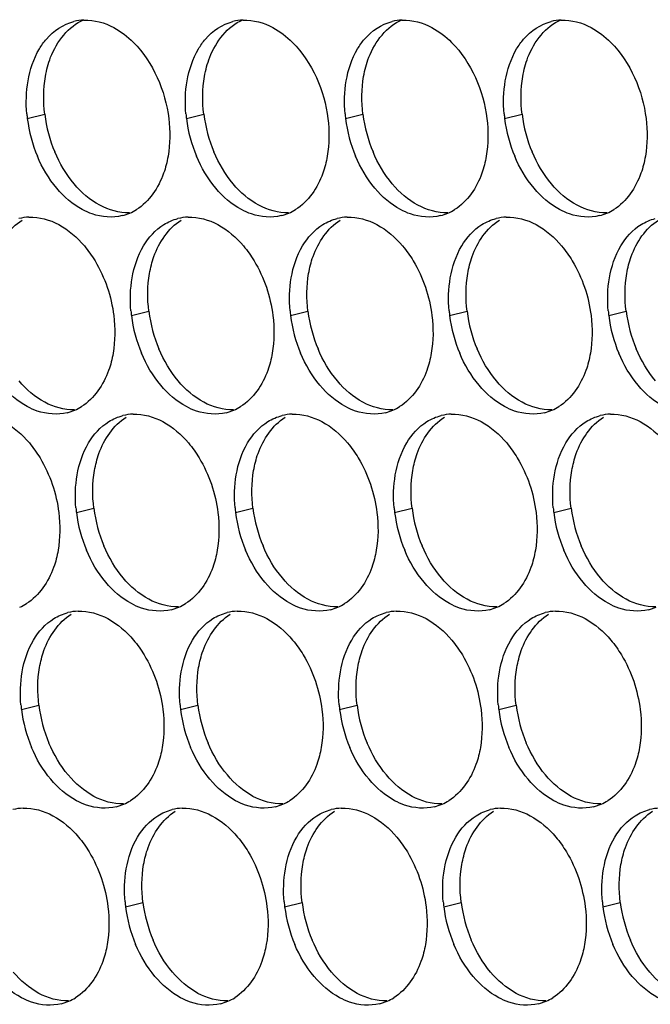
# Paper-space layout '45007_3_3' of a CAD drawing. Units: millimetres. Extents: x -268 to 594, y 0 to 420.
# Drawn here: x -209 to -203, y 204 to 214 of the extents above; entities that cross this region are included whole.
import ezdxf

# ---------------------------------------------------------------- set-up
doc = ezdxf.new("R2010")
doc.units = ezdxf.units.MM
doc.header["$LTSCALE"] = 32.67
doc.layers.add('AMB-COVERS', color=7, linetype='CONTINUOUS')

psp = doc.layouts.new('45007_3_3')

# ---------------------------------------------------------------- linework, layer by layer
at = {"layer": 'AMB-COVERS', "color": 7, "linetype": 'Continuous'}
for p, q in [((-209.1843, 212.9987), (-209.0102, 213.0421)), ((-207.5934, 212.9987), (-207.4193, 213.0421)), ((-206.0024, 212.9987), (-205.8283, 213.0421)), ((-204.4114, 212.9987), (-204.2373, 213.0421)), ((-208.1433, 211.0291), (-207.9692, 211.0725)), ((-206.5523, 211.0291), (-206.3782, 211.0725)), ((-204.9613, 211.0291), (-204.7872, 211.0725)), ((-203.3704, 211.0291), (-203.1963, 211.0725)), ((-208.6932, 209.0594), (-208.5191, 209.1029)), ((-207.1022, 209.0594), (-206.9281, 209.1029)), ((-205.5112, 209.0594), (-205.3371, 209.1029)), ((-203.9203, 209.0594), (-203.7462, 209.1029)), ((-209.2431, 207.0898), (-209.069, 207.1332)), ((-207.6521, 207.0898), (-207.478, 207.1332)), ((-206.0611, 207.0898), (-205.8871, 207.1332)), ((-204.4702, 207.0898), (-204.2961, 207.1332)), ((-208.202, 205.1202), (-208.0279, 205.1636)), ((-206.6111, 205.1202), (-206.437, 205.1636)), ((-205.0201, 205.1202), (-204.846, 205.1636)), ((-203.4291, 205.1202), (-203.255, 205.1636))]:
    psp.add_line(p, q, dxfattribs=at)
at = {"layer": 'AMB-COVERS', "color": 3, "linetype": 'Continuous'}
for centre, radius, start, end in [((-208.6003, 213.4913), 0.4921, 92.03995, 103.9765), ((-207.0093, 213.4913), 0.4921, 92.03995, 103.9765), ((-205.4184, 213.4913), 0.4921, 92.03995, 103.9765), ((-203.8274, 213.4913), 0.4921, 92.03995, 103.9765), ((-207.8252, 213.1681), 1.3697, 185.1315, 187.10676), ((-206.2342, 213.1681), 1.3697, 185.1315, 187.10676), ((-204.6432, 213.1681), 1.3697, 185.1315, 187.10676), ((-203.0523, 213.1681), 1.3697, 185.1315, 187.10676), ((-207.7651, 213.1764), 1.4303, 187.13773, 202.81442), ((-206.1742, 213.1764), 1.4303, 187.13773, 202.81442), ((-204.5832, 213.1764), 1.4303, 187.13773, 202.81442), ((-202.9922, 213.1764), 1.4303, 187.13773, 202.81442), ((-208.3544, 212.5052), 0.4915, 284.03144, 293.20288), ((-208.36, 212.5176), 0.5051, 293.23252, 301.89527), ((-206.7635, 212.5052), 0.4915, 284.03144, 293.20288), ((-206.7691, 212.5176), 0.5051, 293.23252, 301.89527), ((-205.1725, 212.5052), 0.4915, 284.03144, 293.20288), ((-205.1781, 212.5176), 0.5051, 293.23252, 301.89527), ((-203.5815, 212.5052), 0.4915, 284.03144, 293.20288), ((-203.5871, 212.5176), 0.5051, 293.23252, 301.89527), ((-209.1502, 211.5217), 0.4921, 92.03995, 103.9765), ((-207.5592, 211.5217), 0.4921, 92.03995, 103.9765), ((-205.9683, 211.5217), 0.4921, 92.03995, 103.9765), ((-204.3773, 211.5217), 0.4921, 92.03995, 103.9765), ((-206.7841, 211.1985), 1.3697, 185.1315, 187.10676), ((-205.1931, 211.1985), 1.3697, 185.1315, 187.10676), ((-203.6022, 211.1985), 1.3697, 185.1315, 187.10676), ((-202.0112, 211.1985), 1.3697, 185.1315, 187.10676), ((-206.7241, 211.2068), 1.4303, 187.13773, 202.81442), ((-205.1331, 211.2068), 1.4303, 187.13773, 202.81442), ((-203.5421, 211.2068), 1.4303, 187.13773, 202.81442), ((-201.9512, 211.2068), 1.4303, 187.13773, 202.81442), ((-208.9044, 210.5356), 0.4915, 284.03144, 293.20288), ((-208.91, 210.548), 0.5051, 293.23252, 301.89527), ((-207.3134, 210.5356), 0.4915, 284.03144, 293.20288), ((-207.319, 210.548), 0.5051, 293.23252, 301.89527), ((-205.7224, 210.5356), 0.4915, 284.03144, 293.20288), ((-205.728, 210.548), 0.5051, 293.23252, 301.89527), ((-204.1315, 210.5356), 0.4915, 284.03144, 293.20288), ((-204.1371, 210.548), 0.5051, 293.23252, 301.89527), ((-208.1091, 209.5521), 0.4921, 92.03995, 103.9765), ((-206.5182, 209.5521), 0.4921, 92.03995, 103.9765), ((-204.9272, 209.5521), 0.4921, 92.03995, 103.9765), ((-203.3362, 209.5521), 0.4921, 92.03995, 103.9765), ((-207.334, 209.2289), 1.3697, 185.1315, 187.10676), ((-205.743, 209.2289), 1.3697, 185.1315, 187.10676), ((-204.1521, 209.2289), 1.3697, 185.1315, 187.10676), ((-202.5611, 209.2289), 1.3697, 185.1315, 187.10676), ((-207.274, 209.2372), 1.4303, 187.13773, 202.81442), ((-205.683, 209.2372), 1.4303, 187.13773, 202.81442), ((-204.092, 209.2372), 1.4303, 187.13773, 202.81442), ((-202.5011, 209.2372), 1.4303, 187.13773, 202.81442), ((-209.4599, 208.5784), 0.5051, 293.23252, 301.89527), ((-207.8633, 208.566), 0.4915, 284.03144, 293.20288), ((-207.8689, 208.5784), 0.5051, 293.23252, 301.89527), ((-206.2723, 208.566), 0.4915, 284.03144, 293.20288), ((-206.2779, 208.5784), 0.5051, 293.23252, 301.89527), ((-204.6814, 208.566), 0.4915, 284.03144, 293.20288), ((-204.687, 208.5784), 0.5051, 293.23252, 301.89527), ((-203.0904, 208.566), 0.4915, 284.03144, 293.20288), ((-208.6591, 207.5825), 0.4921, 92.03995, 103.9765), ((-207.0681, 207.5825), 0.4921, 92.03995, 103.9765), ((-205.4771, 207.5825), 0.4921, 92.03995, 103.9765), ((-203.8862, 207.5825), 0.4921, 92.03995, 103.9765), ((-207.8839, 207.2593), 1.3697, 185.1315, 187.10676), ((-206.293, 207.2593), 1.3697, 185.1315, 187.10676), ((-204.702, 207.2593), 1.3697, 185.1315, 187.10676), ((-203.111, 207.2593), 1.3697, 185.1315, 187.10676), ((-207.8239, 207.2676), 1.4303, 187.13773, 202.81442), ((-206.2329, 207.2676), 1.4303, 187.13773, 202.81442), ((-204.6419, 207.2676), 1.4303, 187.13773, 202.81442), ((-203.051, 207.2676), 1.4303, 187.13773, 202.81442), ((-208.4132, 206.5964), 0.4915, 284.03144, 293.20288), ((-208.4188, 206.6088), 0.5051, 293.23252, 301.89527), ((-206.8222, 206.5964), 0.4915, 284.03144, 293.20288), ((-206.8278, 206.6088), 0.5051, 293.23252, 301.89527), ((-205.2313, 206.5964), 0.4915, 284.03144, 293.20288), ((-205.2369, 206.6088), 0.5051, 293.23252, 301.89527), ((-203.6403, 206.5964), 0.4915, 284.03144, 293.20288), ((-203.6459, 206.6088), 0.5051, 293.23252, 301.89527), ((-209.209, 205.6129), 0.4921, 92.03995, 103.9765), ((-207.618, 205.6129), 0.4921, 92.03995, 103.9765), ((-206.027, 205.6129), 0.4921, 92.03995, 103.9765), ((-204.4361, 205.6129), 0.4921, 92.03995, 103.9765), ((-202.8451, 205.6129), 0.4921, 92.03995, 103.9765), ((-206.8429, 205.2897), 1.3697, 185.1315, 187.10676), ((-205.2519, 205.2897), 1.3697, 185.1315, 187.10676), ((-203.6609, 205.2897), 1.3697, 185.1315, 187.10676), ((-202.07, 205.2897), 1.3697, 185.1315, 187.10676), ((-206.7828, 205.2979), 1.4303, 187.13773, 202.81442), ((-205.1919, 205.2979), 1.4303, 187.13773, 202.81442), ((-203.6009, 205.2979), 1.4303, 187.13773, 202.81442), ((-202.0099, 205.2979), 1.4303, 187.13773, 202.81442), ((-208.9631, 204.6268), 0.4915, 284.03144, 293.20288), ((-208.9687, 204.6392), 0.5051, 293.23252, 301.89527), ((-207.3721, 204.6268), 0.4915, 284.03144, 293.20288), ((-207.3778, 204.6392), 0.5051, 293.23252, 301.89527), ((-205.7812, 204.6268), 0.4915, 284.03144, 293.20288), ((-205.7868, 204.6392), 0.5051, 293.23252, 301.89527), ((-204.1902, 204.6268), 0.4915, 284.03144, 293.20288), ((-204.1958, 204.6392), 0.5051, 293.23252, 301.89527)]:
    psp.add_arc(centre, radius, start, end, dxfattribs=at)
at = {"layer": 'AMB-COVERS', "color": 7, "linetype": 'Continuous'}
for centre in [(-207.591, 213.2198), (-206.0001, 213.2198), (-204.4091, 213.2198), (-202.8181, 213.2198), (-206.55, 211.2502), (-204.959, 211.2502), (-203.368, 211.2502), (-201.7771, 211.2502), (-207.0999, 209.2806), (-205.5089, 209.2806), (-203.9179, 209.2806), (-202.327, 209.2806), (-207.6498, 207.311), (-206.0588, 207.311), (-204.4679, 207.311), (-202.8769, 207.311), (-206.6087, 205.3413), (-205.0178, 205.3413), (-203.4268, 205.3413), (-201.8358, 205.3413)]:
    psp.add_arc(centre, 1.4303, 187.13773, 202.81442, dxfattribs=at)
for points, knots in [([(-209.0034, 213.419), (-208.9921, 213.4844), (-208.935, 213.7091), (-208.7732, 213.9214), (-208.6195, 213.9872)], [0, 0, 0, 0, 0.284346, 1, 1, 1, 1]), ([(-207.4124, 213.419), (-207.4012, 213.4844), (-207.344, 213.7091), (-207.1822, 213.9214), (-207.0286, 213.9872)], [0, 0, 0, 0, 0.284346, 1, 1, 1, 1]), ([(-205.8215, 213.419), (-205.8102, 213.4844), (-205.753, 213.7091), (-205.5912, 213.9214), (-205.4376, 213.9872)], [0, 0, 0, 0, 0.284346, 1, 1, 1, 1]), ([(-204.2305, 213.419), (-204.2192, 213.4844), (-204.1621, 213.7091), (-204.0002, 213.9214), (-203.8466, 213.9872)], [0, 0, 0, 0, 0.284346, 1, 1, 1, 1]), ([(-209.5533, 211.4493), (-209.5434, 211.5071), (-209.493, 211.7098), (-209.3654, 211.9025), (-209.2371, 211.9823)], [0, 0, 0, 0, 0.279595, 1, 1, 1, 1]), ([(-207.9623, 211.4493), (-207.9524, 211.5071), (-207.902, 211.7098), (-207.7744, 211.9025), (-207.6461, 211.9823)], [0, 0, 0, 0, 0.279595, 1, 1, 1, 1]), ([(-206.3714, 211.4493), (-206.3614, 211.5071), (-206.3111, 211.7098), (-206.1835, 211.9025), (-206.0551, 211.9823)], [0, 0, 0, 0, 0.279595, 1, 1, 1, 1]), ([(-204.7804, 211.4493), (-204.7704, 211.5071), (-204.7201, 211.7098), (-204.5925, 211.9025), (-204.4642, 211.9823)], [0, 0, 0, 0, 0.279595, 1, 1, 1, 1]), ([(-203.1894, 211.4493), (-203.1795, 211.5071), (-203.1291, 211.7098), (-203.0015, 211.9025), (-202.8732, 211.9823)], [0, 0, 0, 0, 0.279595, 1, 1, 1, 1]), ([(-208.5122, 209.4797), (-208.5023, 209.5375), (-208.4519, 209.7401), (-208.3244, 209.9329), (-208.196, 210.0127)], [0, 0, 0, 0, 0.279595, 1, 1, 1, 1]), ([(-206.9213, 209.4797), (-206.9113, 209.5375), (-206.861, 209.7401), (-206.7334, 209.9329), (-206.6051, 210.0127)], [0, 0, 0, 0, 0.279595, 1, 1, 1, 1]), ([(-205.3303, 209.4797), (-205.3204, 209.5375), (-205.27, 209.7401), (-205.1424, 209.9329), (-205.0141, 210.0127)], [0, 0, 0, 0, 0.279595, 1, 1, 1, 1]), ([(-203.7393, 209.4797), (-203.7294, 209.5375), (-203.679, 209.7401), (-203.5514, 209.9329), (-203.4231, 210.0127)], [0, 0, 0, 0, 0.279595, 1, 1, 1, 1]), ([(-209.0622, 207.5101), (-209.0522, 207.5679), (-209.0019, 207.7705), (-208.8743, 207.9633), (-208.7459, 208.0431)], [0, 0, 0, 0, 0.279595, 1, 1, 1, 1]), ([(-207.4712, 207.5101), (-207.4612, 207.5679), (-207.4109, 207.7705), (-207.2833, 207.9633), (-207.155, 208.0431)], [0, 0, 0, 0, 0.279595, 1, 1, 1, 1]), ([(-205.8802, 207.5101), (-205.8703, 207.5679), (-205.8199, 207.7705), (-205.6923, 207.9633), (-205.564, 208.0431)], [0, 0, 0, 0, 0.279595, 1, 1, 1, 1]), ([(-204.2892, 207.5101), (-204.2793, 207.5679), (-204.2289, 207.7705), (-204.1014, 207.9633), (-203.973, 208.0431)], [0, 0, 0, 0, 0.279595, 1, 1, 1, 1]), ([(-208.0211, 205.5405), (-208.0111, 205.5983), (-207.9608, 205.8009), (-207.8332, 205.9937), (-207.7049, 206.0735)], [0, 0, 0, 0, 0.279595, 1, 1, 1, 1]), ([(-206.4301, 205.5405), (-206.4202, 205.5983), (-206.3698, 205.8009), (-206.2422, 205.9937), (-206.1139, 206.0735)], [0, 0, 0, 0, 0.279595, 1, 1, 1, 1]), ([(-204.8392, 205.5405), (-204.8292, 205.5983), (-204.7789, 205.8009), (-204.6513, 205.9937), (-204.5229, 206.0735)], [0, 0, 0, 0, 0.279595, 1, 1, 1, 1]), ([(-203.2482, 205.5405), (-203.2382, 205.5983), (-203.1879, 205.8009), (-203.0603, 205.9937), (-202.932, 206.0735)], [0, 0, 0, 0, 0.279595, 1, 1, 1, 1])]:
    psp.add_open_spline(points, degree=3, knots=knots, dxfattribs=at)
at = {"layer": 'AMB-COVERS', "color": 3, "linetype": 'Continuous'}
for points in [[(-208.6178, 213.9832), (-208.5156, 213.9868), (-208.4102, 213.957), (-208.3201, 213.9085)], [(-207.0268, 213.9832), (-206.9246, 213.9868), (-206.8192, 213.957), (-206.7291, 213.9085)], [(-205.4359, 213.9832), (-205.3336, 213.9868), (-205.2282, 213.957), (-205.1381, 213.9085)], [(-203.8449, 213.9832), (-203.7427, 213.9868), (-203.6373, 213.957), (-203.5472, 213.9085)], [(-209.1775, 213.3756), (-209.1583, 213.4869), (-209.1217, 213.5979), (-209.064, 213.695)], [(-207.5865, 213.3756), (-207.5673, 213.4869), (-207.5308, 213.5979), (-207.4731, 213.695)], [(-205.9956, 213.3756), (-205.9764, 213.4869), (-205.9398, 213.5979), (-205.8821, 213.695)], [(-204.4046, 213.3756), (-204.3854, 213.4869), (-204.3488, 213.5979), (-204.2911, 213.695)], [(-209.1894, 213.0456), (-209.1992, 213.1552), (-209.1962, 213.2671), (-209.1775, 213.3756)], [(-207.5984, 213.0456), (-207.6082, 213.1552), (-207.6052, 213.2671), (-207.5865, 213.3756)], [(-206.0074, 213.0456), (-206.0173, 213.1552), (-206.0142, 213.2671), (-205.9956, 213.3756)], [(-204.4164, 213.0456), (-204.4263, 213.1552), (-204.4233, 213.2671), (-204.4046, 213.3756)], [(-207.7701, 212.9987), (-207.7546, 212.874), (-207.7556, 212.7456), (-207.777, 212.6218)], [(-206.1792, 212.9987), (-206.1636, 212.874), (-206.1647, 212.7456), (-206.186, 212.6218)], [(-204.5882, 212.9987), (-204.5726, 212.874), (-204.5737, 212.7456), (-204.595, 212.6218)], [(-202.9972, 212.9987), (-202.9817, 212.874), (-202.9827, 212.7456), (-203.0041, 212.6218)], [(-208.8904, 212.3023), (-208.9706, 212.3975), (-209.0352, 212.5071), (-209.0835, 212.6218)], [(-207.2994, 212.3023), (-207.3796, 212.3975), (-207.4442, 212.5071), (-207.4925, 212.6218)], [(-205.7085, 212.3023), (-205.7887, 212.3975), (-205.8532, 212.5071), (-205.9016, 212.6218)], [(-204.1175, 212.3023), (-204.1977, 212.3975), (-204.2623, 212.5071), (-204.3106, 212.6218)], [(-208.6344, 212.0888), (-208.7322, 212.1415), (-208.8188, 212.2174), (-208.8904, 212.3023)], [(-207.0434, 212.0888), (-207.1412, 212.1415), (-207.2278, 212.2174), (-207.2994, 212.3023)], [(-205.4524, 212.0888), (-205.5503, 212.1415), (-205.6368, 212.2174), (-205.7085, 212.3023)], [(-203.8615, 212.0888), (-203.9593, 212.1415), (-204.0459, 212.2174), (-204.1175, 212.3023)], [(-209.1677, 212.0136), (-209.0655, 212.0172), (-208.9601, 211.9874), (-208.87, 211.9389)], [(-207.5768, 212.0136), (-207.4745, 212.0172), (-207.3691, 211.9874), (-207.279, 211.9389)], [(-205.9858, 212.0136), (-205.8835, 212.0172), (-205.7781, 211.9874), (-205.688, 211.9389)], [(-204.3948, 212.0136), (-204.2926, 212.0172), (-204.1872, 211.9874), (-204.0971, 211.9389)], [(-208.87, 211.9389), (-208.7721, 211.8862), (-208.6856, 211.8104), (-208.614, 211.7254)], [(-208.023, 211.7254), (-207.9729, 211.8098), (-207.9036, 211.8871), (-207.8202, 211.9389)], [(-207.8202, 211.9389), (-207.7765, 211.9661), (-207.728, 211.9868), (-207.6781, 211.9993)], [(-207.279, 211.9389), (-207.1812, 211.8862), (-207.0946, 211.8104), (-207.023, 211.7254)], [(-206.432, 211.7254), (-206.3819, 211.8098), (-206.3126, 211.8871), (-206.2292, 211.9389)], [(-206.2292, 211.9389), (-206.1855, 211.9661), (-206.1371, 211.9868), (-206.0871, 211.9993)], [(-205.688, 211.9389), (-205.5902, 211.8862), (-205.5037, 211.8104), (-205.432, 211.7254)], [(-204.841, 211.7254), (-204.7909, 211.8098), (-204.7216, 211.8871), (-204.6383, 211.9389)], [(-204.6383, 211.9389), (-204.5946, 211.9661), (-204.5461, 211.9868), (-204.4962, 211.9993)], [(-204.0971, 211.9389), (-203.9992, 211.8862), (-203.9127, 211.8104), (-203.8411, 211.7254)], [(-203.2501, 211.7254), (-203.2, 211.8098), (-203.1306, 211.8871), (-203.0473, 211.9389)], [(-203.0473, 211.9389), (-203.0036, 211.9661), (-202.9551, 211.9868), (-202.9052, 211.9993)], [(-208.1364, 211.4059), (-208.1173, 211.5173), (-208.0807, 211.6283), (-208.023, 211.7254)], [(-206.5455, 211.4059), (-206.5263, 211.5173), (-206.4897, 211.6283), (-206.432, 211.7254)], [(-204.9545, 211.4059), (-204.9353, 211.5173), (-204.8987, 211.6283), (-204.841, 211.7254)], [(-203.3635, 211.4059), (-203.3443, 211.5173), (-203.3078, 211.6283), (-203.2501, 211.7254)], [(-208.1483, 211.076), (-208.1581, 211.1856), (-208.1551, 211.2975), (-208.1364, 211.4059)], [(-206.5573, 211.076), (-206.5672, 211.1856), (-206.5641, 211.2975), (-206.5455, 211.4059)], [(-204.9664, 211.076), (-204.9762, 211.1856), (-204.9732, 211.2975), (-204.9545, 211.4059)], [(-203.3754, 211.076), (-203.3852, 211.1856), (-203.3822, 211.2975), (-203.3635, 211.4059)], [(-208.32, 211.0291), (-208.3045, 210.9044), (-208.3056, 210.776), (-208.3269, 210.6522)], [(-206.7291, 211.0291), (-206.7135, 210.9044), (-206.7146, 210.776), (-206.7359, 210.6522)], [(-205.1381, 211.0291), (-205.1226, 210.9044), (-205.1236, 210.776), (-205.1449, 210.6522)], [(-203.5471, 211.0291), (-203.5316, 210.9044), (-203.5326, 210.776), (-203.554, 210.6522)], [(-207.8493, 210.3327), (-207.9296, 210.4278), (-207.9941, 210.5375), (-208.0425, 210.6522)], [(-206.2584, 210.3327), (-206.3386, 210.4278), (-206.4031, 210.5375), (-206.4515, 210.6522)], [(-204.6674, 210.3327), (-204.7476, 210.4278), (-204.8122, 210.5375), (-204.8605, 210.6522)], [(-203.0764, 210.3327), (-203.1566, 210.4278), (-203.2212, 210.5375), (-203.2695, 210.6522)], [(-209.1843, 210.1192), (-209.2821, 210.1719), (-209.3687, 210.2478), (-209.4403, 210.3327)], [(-207.5933, 210.1192), (-207.6912, 210.1719), (-207.7777, 210.2478), (-207.8493, 210.3327)], [(-206.0024, 210.1192), (-206.1002, 210.1719), (-206.1867, 210.2478), (-206.2584, 210.3327)], [(-204.4114, 210.1192), (-204.5092, 210.1719), (-204.5958, 210.2478), (-204.6674, 210.3327)], [(-202.8204, 210.1192), (-202.9183, 210.1719), (-203.0048, 210.2478), (-203.0764, 210.3327)], [(-208.1267, 210.0439), (-208.0244, 210.0476), (-207.919, 210.0178), (-207.8289, 209.9693)], [(-206.5357, 210.0439), (-206.4334, 210.0476), (-206.328, 210.0178), (-206.238, 209.9693)], [(-204.9447, 210.0439), (-204.8425, 210.0476), (-204.7371, 210.0178), (-204.647, 209.9693)], [(-203.3538, 210.0439), (-203.2515, 210.0476), (-203.1461, 210.0178), (-203.056, 209.9693)], [(-209.4199, 209.9693), (-209.3221, 209.9166), (-209.2355, 209.8408), (-209.1639, 209.7558)], [(-208.5729, 209.7558), (-208.5228, 209.8402), (-208.4535, 209.9175), (-208.3701, 209.9693)], [(-208.3701, 209.9693), (-208.3264, 209.9965), (-208.2779, 210.0172), (-208.228, 210.0297)], [(-207.8289, 209.9693), (-207.7311, 209.9166), (-207.6445, 209.8408), (-207.5729, 209.7558)], [(-206.9819, 209.7558), (-206.9318, 209.8402), (-206.8625, 209.9175), (-206.7791, 209.9693)], [(-206.7791, 209.9693), (-206.7354, 209.9965), (-206.687, 210.0172), (-206.637, 210.0297)], [(-206.238, 209.9693), (-206.1401, 209.9166), (-206.0536, 209.8408), (-205.9819, 209.7558)], [(-205.391, 209.7558), (-205.3408, 209.8402), (-205.2715, 209.9175), (-205.1882, 209.9693)], [(-205.1882, 209.9693), (-205.1445, 209.9965), (-205.096, 210.0172), (-205.0461, 210.0297)], [(-204.647, 209.9693), (-204.5491, 209.9166), (-204.4626, 209.8408), (-204.391, 209.7558)], [(-203.8, 209.7558), (-203.7499, 209.8402), (-203.6806, 209.9175), (-203.5972, 209.9693)], [(-203.5972, 209.9693), (-203.5535, 209.9965), (-203.505, 210.0172), (-203.4551, 210.0297)], [(-203.056, 209.9693), (-202.9582, 209.9166), (-202.8716, 209.8408), (-202.8, 209.7558)], [(-208.6863, 209.4363), (-208.6672, 209.5477), (-208.6306, 209.6586), (-208.5729, 209.7558)], [(-207.0954, 209.4363), (-207.0762, 209.5477), (-207.0396, 209.6586), (-206.9819, 209.7558)], [(-205.5044, 209.4363), (-205.4852, 209.5477), (-205.4487, 209.6586), (-205.391, 209.7558)], [(-203.9134, 209.4363), (-203.8943, 209.5477), (-203.8577, 209.6586), (-203.8, 209.7558)], [(-208.6982, 209.1064), (-208.7081, 209.216), (-208.705, 209.3279), (-208.6863, 209.4363)], [(-207.1072, 209.1064), (-207.1171, 209.216), (-207.114, 209.3279), (-207.0954, 209.4363)], [(-205.5163, 209.1064), (-205.5261, 209.216), (-205.5231, 209.3279), (-205.5044, 209.4363)], [(-203.9253, 209.1064), (-203.9351, 209.216), (-203.9321, 209.3279), (-203.9134, 209.4363)], [(-208.8699, 209.0594), (-208.8544, 208.9348), (-208.8555, 208.8064), (-208.8768, 208.6826)], [(-207.279, 209.0594), (-207.2634, 208.9348), (-207.2645, 208.8064), (-207.2858, 208.6826)], [(-205.688, 209.0594), (-205.6725, 208.9348), (-205.6735, 208.8064), (-205.6948, 208.6826)], [(-204.097, 209.0594), (-204.0815, 208.9348), (-204.0826, 208.8064), (-204.1039, 208.6826)], [(-208.3992, 208.3631), (-208.4795, 208.4582), (-208.544, 208.5679), (-208.5924, 208.6826)], [(-206.8083, 208.3631), (-206.8885, 208.4582), (-206.9531, 208.5679), (-207.0014, 208.6826)], [(-205.2173, 208.3631), (-205.2975, 208.4582), (-205.3621, 208.5679), (-205.4104, 208.6826)], [(-203.6263, 208.3631), (-203.7066, 208.4582), (-203.7711, 208.5679), (-203.8195, 208.6826)], [(-208.1432, 208.1496), (-208.2411, 208.2023), (-208.3276, 208.2781), (-208.3992, 208.3631)], [(-206.5523, 208.1496), (-206.6501, 208.2023), (-206.7367, 208.2781), (-206.8083, 208.3631)], [(-204.9613, 208.1496), (-205.0591, 208.2023), (-205.1457, 208.2781), (-205.2173, 208.3631)], [(-203.3703, 208.1496), (-203.4682, 208.2023), (-203.5547, 208.2781), (-203.6263, 208.3631)], [(-209.1228, 207.7862), (-209.0727, 207.8706), (-209.0034, 207.9478), (-208.92, 207.9997)], [(-208.92, 207.9997), (-208.8763, 208.0269), (-208.8279, 208.0476), (-208.7779, 208.0601)], [(-208.6766, 208.0743), (-208.5743, 208.078), (-208.4689, 208.0482), (-208.3788, 207.9997)], [(-208.3788, 207.9997), (-208.281, 207.947), (-208.1944, 207.8711), (-208.1228, 207.7862)], [(-207.5318, 207.7862), (-207.4817, 207.8706), (-207.4124, 207.9478), (-207.3291, 207.9997)], [(-207.3291, 207.9997), (-207.2853, 208.0269), (-207.2369, 208.0476), (-207.187, 208.0601)], [(-207.0856, 208.0743), (-206.9834, 208.078), (-206.878, 208.0482), (-206.7879, 207.9997)], [(-206.7879, 207.9997), (-206.69, 207.947), (-206.6035, 207.8711), (-206.5318, 207.7862)], [(-205.9409, 207.7862), (-205.8908, 207.8706), (-205.8214, 207.9478), (-205.7381, 207.9997)], [(-205.7381, 207.9997), (-205.6944, 208.0269), (-205.6459, 208.0476), (-205.596, 208.0601)], [(-205.4946, 208.0743), (-205.3924, 208.078), (-205.287, 208.0482), (-205.1969, 207.9997)], [(-205.1969, 207.9997), (-205.0991, 207.947), (-205.0125, 207.8711), (-204.9409, 207.7862)], [(-204.3499, 207.7862), (-204.2998, 207.8706), (-204.2305, 207.9478), (-204.1471, 207.9997)], [(-204.1471, 207.9997), (-204.1034, 208.0269), (-204.0549, 208.0476), (-204.005, 208.0601)], [(-203.9037, 208.0743), (-203.8014, 208.078), (-203.696, 208.0482), (-203.6059, 207.9997)], [(-203.6059, 207.9997), (-203.5081, 207.947), (-203.4215, 207.8711), (-203.3499, 207.7862)], [(-209.2362, 207.4667), (-209.2171, 207.5781), (-209.1805, 207.689), (-209.1228, 207.7862)], [(-207.6453, 207.4667), (-207.6261, 207.5781), (-207.5895, 207.689), (-207.5318, 207.7862)], [(-206.0543, 207.4667), (-206.0351, 207.5781), (-205.9986, 207.689), (-205.9409, 207.7862)], [(-204.4633, 207.4667), (-204.4442, 207.5781), (-204.4076, 207.689), (-204.3499, 207.7862)], [(-209.2481, 207.1368), (-209.258, 207.2464), (-209.2549, 207.3583), (-209.2362, 207.4667)], [(-207.6571, 207.1368), (-207.667, 207.2464), (-207.664, 207.3583), (-207.6453, 207.4667)], [(-206.0662, 207.1368), (-206.076, 207.2464), (-206.073, 207.3583), (-206.0543, 207.4667)], [(-204.4752, 207.1368), (-204.4851, 207.2464), (-204.482, 207.3583), (-204.4633, 207.4667)], [(-207.8289, 207.0898), (-207.8133, 206.9652), (-207.8144, 206.8368), (-207.8357, 206.713)], [(-206.2379, 207.0898), (-206.2224, 206.9652), (-206.2234, 206.8368), (-206.2448, 206.713)], [(-204.647, 207.0898), (-204.6314, 206.9652), (-204.6325, 206.8368), (-204.6538, 206.713)], [(-203.056, 207.0898), (-203.0404, 206.9652), (-203.0415, 206.8368), (-203.0628, 206.713)], [(-208.9492, 206.3935), (-209.0294, 206.4886), (-209.0939, 206.5983), (-209.1423, 206.713)], [(-207.3582, 206.3935), (-207.4384, 206.4886), (-207.503, 206.5983), (-207.5513, 206.713)], [(-205.7672, 206.3935), (-205.8474, 206.4886), (-205.912, 206.5983), (-205.9603, 206.713)], [(-204.1762, 206.3935), (-204.2565, 206.4886), (-204.321, 206.5983), (-204.3694, 206.713)], [(-208.6931, 206.18), (-208.791, 206.2327), (-208.8775, 206.3085), (-208.9492, 206.3935)], [(-207.1022, 206.18), (-207.2, 206.2327), (-207.2866, 206.3085), (-207.3582, 206.3935)], [(-205.5112, 206.18), (-205.609, 206.2327), (-205.6956, 206.3085), (-205.7672, 206.3935)], [(-203.9202, 206.18), (-204.0181, 206.2327), (-204.1046, 206.3085), (-204.1762, 206.3935)], [(-209.2265, 206.1047), (-209.1242, 206.1084), (-209.0188, 206.0786), (-208.9287, 206.0301)], [(-208.9287, 206.0301), (-208.8309, 205.9774), (-208.7444, 205.9015), (-208.6727, 205.8166)], [(-208.0817, 205.8166), (-208.0316, 205.901), (-207.9623, 205.9782), (-207.879, 206.0301)], [(-207.879, 206.0301), (-207.8353, 206.0572), (-207.7868, 206.078), (-207.7369, 206.0904)], [(-207.6355, 206.1047), (-207.5333, 206.1084), (-207.4279, 206.0786), (-207.3378, 206.0301)], [(-207.3378, 206.0301), (-207.2399, 205.9774), (-207.1534, 205.9015), (-207.0818, 205.8166)], [(-206.4908, 205.8166), (-206.4407, 205.901), (-206.3713, 205.9782), (-206.288, 206.0301)], [(-206.288, 206.0301), (-206.2443, 206.0572), (-206.1958, 206.078), (-206.1459, 206.0904)], [(-206.0445, 206.1047), (-205.9423, 206.1084), (-205.8369, 206.0786), (-205.7468, 206.0301)], [(-205.7468, 206.0301), (-205.649, 205.9774), (-205.5624, 205.9015), (-205.4908, 205.8166)], [(-204.8998, 205.8166), (-204.8497, 205.901), (-204.7804, 205.9782), (-204.697, 206.0301)], [(-204.697, 206.0301), (-204.6533, 206.0572), (-204.6049, 206.078), (-204.5549, 206.0904)], [(-204.4536, 206.1047), (-204.3513, 206.1084), (-204.2459, 206.0786), (-204.1558, 206.0301)], [(-204.1558, 206.0301), (-204.058, 205.9774), (-203.9714, 205.9015), (-203.8998, 205.8166)], [(-203.3088, 205.8166), (-203.2587, 205.901), (-203.1894, 205.9782), (-203.1061, 206.0301)], [(-203.1061, 206.0301), (-203.0623, 206.0572), (-203.0139, 206.078), (-202.964, 206.0904)], [(-208.1952, 205.4971), (-208.176, 205.6085), (-208.1394, 205.7194), (-208.0817, 205.8166)], [(-206.6042, 205.4971), (-206.585, 205.6085), (-206.5485, 205.7194), (-206.4908, 205.8166)], [(-205.0133, 205.4971), (-204.9941, 205.6085), (-204.9575, 205.7194), (-204.8998, 205.8166)], [(-203.4223, 205.4971), (-203.4031, 205.6085), (-203.3665, 205.7194), (-203.3088, 205.8166)], [(-208.2071, 205.1672), (-208.2169, 205.2768), (-208.2139, 205.3886), (-208.1952, 205.4971)], [(-206.6161, 205.1672), (-206.6259, 205.2768), (-206.6229, 205.3886), (-206.6042, 205.4971)], [(-205.0251, 205.1672), (-205.035, 205.2768), (-205.0319, 205.3886), (-205.0133, 205.4971)], [(-203.4342, 205.1672), (-203.444, 205.2768), (-203.441, 205.3886), (-203.4223, 205.4971)], [(-208.3788, 205.1202), (-208.3633, 204.9955), (-208.3643, 204.8672), (-208.3856, 204.7433)], [(-206.7878, 205.1202), (-206.7723, 204.9955), (-206.7733, 204.8672), (-206.7947, 204.7433)], [(-205.1969, 205.1202), (-205.1813, 204.9955), (-205.1824, 204.8672), (-205.2037, 204.7433)], [(-203.6059, 205.1202), (-203.5903, 204.9955), (-203.5914, 204.8672), (-203.6127, 204.7433)], [(-207.9081, 204.4239), (-207.9883, 204.519), (-208.0529, 204.6287), (-208.1012, 204.7433)], [(-206.3171, 204.4239), (-206.3973, 204.519), (-206.4619, 204.6287), (-206.5102, 204.7433)], [(-204.7262, 204.4239), (-204.8064, 204.519), (-204.8709, 204.6287), (-204.9193, 204.7433)], [(-203.1352, 204.4239), (-203.2154, 204.519), (-203.28, 204.6287), (-203.3283, 204.7433)], [(-209.2431, 204.2104), (-209.3409, 204.263), (-209.4274, 204.3389), (-209.4991, 204.4239)], [(-207.6521, 204.2104), (-207.7499, 204.263), (-207.8365, 204.3389), (-207.9081, 204.4239)], [(-206.0611, 204.2104), (-206.159, 204.263), (-206.2455, 204.3389), (-206.3171, 204.4239)], [(-204.4701, 204.2104), (-204.568, 204.263), (-204.6545, 204.3389), (-204.7262, 204.4239)], [(-202.8792, 204.2104), (-202.977, 204.263), (-203.0636, 204.3389), (-203.1352, 204.4239)]]:
    psp.add_open_spline(points, degree=3, dxfattribs=at)
for points, knots in [([(-209.064, 213.695), (-209.0435, 213.7296), (-208.9583, 213.8516), (-208.8247, 213.9426), (-208.7192, 213.9689)], [0, 0, 0, 0, 0.269837, 1, 1, 1, 1]), ([(-208.3201, 213.9085), (-208.2478, 213.8696), (-207.9589, 213.644), (-207.8047, 213.2763), (-207.7701, 212.9987)], [0, 0, 0, 0, 0.226949, 1, 1, 1, 1]), ([(-207.4731, 213.695), (-207.4526, 213.7296), (-207.3673, 213.8516), (-207.2337, 213.9426), (-207.1282, 213.9689)], [0, 0, 0, 0, 0.269837, 1, 1, 1, 1]), ([(-206.7291, 213.9085), (-206.6568, 213.8696), (-206.3679, 213.644), (-206.2138, 213.2763), (-206.1792, 212.9987)], [0, 0, 0, 0, 0.226949, 1, 1, 1, 1]), ([(-205.8821, 213.695), (-205.8616, 213.7296), (-205.7764, 213.8516), (-205.6427, 213.9426), (-205.5372, 213.9689)], [0, 0, 0, 0, 0.269837, 1, 1, 1, 1]), ([(-205.1381, 213.9085), (-205.0658, 213.8696), (-204.7769, 213.644), (-204.6228, 213.2763), (-204.5882, 212.9987)], [0, 0, 0, 0, 0.226949, 1, 1, 1, 1]), ([(-204.2911, 213.695), (-204.2706, 213.7296), (-204.1854, 213.8516), (-204.0518, 213.9426), (-203.9463, 213.9689)], [0, 0, 0, 0, 0.269837, 1, 1, 1, 1]), ([(-203.5472, 213.9085), (-203.4748, 213.8696), (-203.186, 213.644), (-203.0318, 213.2763), (-202.9972, 212.9987)], [0, 0, 0, 0, 0.226949, 1, 1, 1, 1]), ([(-207.777, 212.6218), (-207.7869, 212.564), (-207.8373, 212.3614), (-207.9649, 212.1686), (-208.0932, 212.0888)], [0, 0, 0, 0, 0.279595, 1, 1, 1, 1]), ([(-206.186, 212.6218), (-206.1959, 212.564), (-206.2463, 212.3614), (-206.3739, 212.1686), (-206.5022, 212.0888)], [0, 0, 0, 0, 0.279595, 1, 1, 1, 1]), ([(-204.595, 212.6218), (-204.605, 212.564), (-204.6553, 212.3614), (-204.7829, 212.1686), (-204.9113, 212.0888)], [0, 0, 0, 0, 0.279595, 1, 1, 1, 1]), ([(-203.0041, 212.6218), (-203.014, 212.564), (-203.0644, 212.3614), (-203.1919, 212.1686), (-203.3203, 212.0888)], [0, 0, 0, 0, 0.279595, 1, 1, 1, 1]), ([(-208.2353, 212.0284), (-208.3321, 212.0043), (-208.478, 212.0158), (-208.6023, 212.0716), (-208.6344, 212.0888)], [0, 0, 0, 0, 0.732611, 1, 1, 1, 1]), ([(-206.6443, 212.0284), (-206.7412, 212.0043), (-206.8871, 212.0158), (-207.0113, 212.0716), (-207.0434, 212.0888)], [0, 0, 0, 0, 0.732611, 1, 1, 1, 1]), ([(-205.0534, 212.0284), (-205.1502, 212.0043), (-205.2961, 212.0158), (-205.4204, 212.0716), (-205.4524, 212.0888)], [0, 0, 0, 0, 0.732611, 1, 1, 1, 1]), ([(-203.4624, 212.0284), (-203.5592, 212.0043), (-203.7051, 212.0158), (-203.8294, 212.0716), (-203.8615, 212.0888)], [0, 0, 0, 0, 0.732611, 1, 1, 1, 1]), ([(-208.614, 211.7254), (-208.5746, 211.6787), (-208.4275, 211.471), (-208.3439, 211.2204), (-208.32, 211.0291)], [0, 0, 0, 0, 0.240626, 1, 1, 1, 1]), ([(-207.023, 211.7254), (-206.9836, 211.6787), (-206.8365, 211.471), (-206.7529, 211.2204), (-206.7291, 211.0291)], [0, 0, 0, 0, 0.240626, 1, 1, 1, 1]), ([(-205.432, 211.7254), (-205.3926, 211.6787), (-205.2455, 211.471), (-205.162, 211.2204), (-205.1381, 211.0291)], [0, 0, 0, 0, 0.240626, 1, 1, 1, 1]), ([(-203.8411, 211.7254), (-203.8017, 211.6787), (-203.6546, 211.471), (-203.571, 211.2204), (-203.5471, 211.0291)], [0, 0, 0, 0, 0.240626, 1, 1, 1, 1]), ([(-208.3269, 210.6522), (-208.3368, 210.5944), (-208.3872, 210.3918), (-208.5148, 210.199), (-208.6431, 210.1192)], [0, 0, 0, 0, 0.279595, 1, 1, 1, 1]), ([(-206.7359, 210.6522), (-206.7459, 210.5944), (-206.7962, 210.3918), (-206.9238, 210.199), (-207.0521, 210.1192)], [0, 0, 0, 0, 0.279595, 1, 1, 1, 1]), ([(-205.1449, 210.6522), (-205.1549, 210.5944), (-205.2052, 210.3918), (-205.3328, 210.199), (-205.4612, 210.1192)], [0, 0, 0, 0, 0.279595, 1, 1, 1, 1]), ([(-203.554, 210.6522), (-203.5639, 210.5944), (-203.6143, 210.3918), (-203.7419, 210.199), (-203.8702, 210.1192)], [0, 0, 0, 0, 0.279595, 1, 1, 1, 1]), ([(-208.7852, 210.0588), (-208.8821, 210.0347), (-209.0279, 210.0462), (-209.1522, 210.102), (-209.1843, 210.1192)], [0, 0, 0, 0, 0.732611, 1, 1, 1, 1]), ([(-207.1942, 210.0588), (-207.2911, 210.0347), (-207.437, 210.0462), (-207.5612, 210.102), (-207.5933, 210.1192)], [0, 0, 0, 0, 0.732611, 1, 1, 1, 1]), ([(-205.6033, 210.0588), (-205.7001, 210.0347), (-205.846, 210.0462), (-205.9703, 210.102), (-206.0024, 210.1192)], [0, 0, 0, 0, 0.732611, 1, 1, 1, 1]), ([(-204.0123, 210.0588), (-204.1091, 210.0347), (-204.255, 210.0462), (-204.3793, 210.102), (-204.4114, 210.1192)], [0, 0, 0, 0, 0.732611, 1, 1, 1, 1]), ([(-209.1639, 209.7558), (-209.1245, 209.7091), (-208.9774, 209.5014), (-208.8938, 209.2508), (-208.8699, 209.0594)], [0, 0, 0, 0, 0.240626, 1, 1, 1, 1]), ([(-207.5729, 209.7558), (-207.5335, 209.7091), (-207.3864, 209.5014), (-207.3028, 209.2508), (-207.279, 209.0594)], [0, 0, 0, 0, 0.240626, 1, 1, 1, 1]), ([(-205.9819, 209.7558), (-205.9426, 209.7091), (-205.7955, 209.5014), (-205.7119, 209.2508), (-205.688, 209.0594)], [0, 0, 0, 0, 0.240626, 1, 1, 1, 1]), ([(-204.391, 209.7558), (-204.3516, 209.7091), (-204.2045, 209.5014), (-204.1209, 209.2508), (-204.097, 209.0594)], [0, 0, 0, 0, 0.240626, 1, 1, 1, 1]), ([(-208.8768, 208.6826), (-208.8867, 208.6248), (-208.9371, 208.4222), (-209.0647, 208.2294), (-209.193, 208.1496)], [0, 0, 0, 0, 0.279595, 1, 1, 1, 1]), ([(-207.2858, 208.6826), (-207.2958, 208.6248), (-207.3461, 208.4222), (-207.4737, 208.2294), (-207.602, 208.1496)], [0, 0, 0, 0, 0.279595, 1, 1, 1, 1]), ([(-205.6948, 208.6826), (-205.7048, 208.6248), (-205.7551, 208.4222), (-205.8827, 208.2294), (-206.0111, 208.1496)], [0, 0, 0, 0, 0.279595, 1, 1, 1, 1]), ([(-204.1039, 208.6826), (-204.1138, 208.6248), (-204.1642, 208.4222), (-204.2918, 208.2294), (-204.4201, 208.1496)], [0, 0, 0, 0, 0.279595, 1, 1, 1, 1]), ([(-207.7441, 208.0892), (-207.841, 208.065), (-207.9869, 208.0766), (-208.1112, 208.1323), (-208.1432, 208.1496)], [0, 0, 0, 0, 0.732611, 1, 1, 1, 1]), ([(-206.1532, 208.0892), (-206.25, 208.065), (-206.3959, 208.0766), (-206.5202, 208.1323), (-206.5523, 208.1496)], [0, 0, 0, 0, 0.732611, 1, 1, 1, 1]), ([(-204.5622, 208.0892), (-204.6591, 208.065), (-204.8049, 208.0766), (-204.9292, 208.1323), (-204.9613, 208.1496)], [0, 0, 0, 0, 0.732611, 1, 1, 1, 1]), ([(-202.9712, 208.0892), (-203.0681, 208.065), (-203.214, 208.0766), (-203.3382, 208.1323), (-203.3703, 208.1496)], [0, 0, 0, 0, 0.732611, 1, 1, 1, 1]), ([(-208.1228, 207.7862), (-208.0834, 207.7395), (-207.9363, 207.5317), (-207.8527, 207.2812), (-207.8289, 207.0898)], [0, 0, 0, 0, 0.240626, 1, 1, 1, 1]), ([(-206.5318, 207.7862), (-206.4925, 207.7395), (-206.3454, 207.5317), (-206.2618, 207.2812), (-206.2379, 207.0898)], [0, 0, 0, 0, 0.240626, 1, 1, 1, 1]), ([(-204.9409, 207.7862), (-204.9015, 207.7395), (-204.7544, 207.5317), (-204.6708, 207.2812), (-204.647, 207.0898)], [0, 0, 0, 0, 0.240626, 1, 1, 1, 1]), ([(-203.3499, 207.7862), (-203.3105, 207.7395), (-203.1634, 207.5317), (-203.0798, 207.2812), (-203.056, 207.0898)], [0, 0, 0, 0, 0.240626, 1, 1, 1, 1]), ([(-207.8357, 206.713), (-207.8457, 206.6552), (-207.896, 206.4526), (-208.0236, 206.2598), (-208.152, 206.18)], [0, 0, 0, 0, 0.279595, 1, 1, 1, 1]), ([(-206.2448, 206.713), (-206.2547, 206.6552), (-206.3051, 206.4526), (-206.4326, 206.2598), (-206.561, 206.18)], [0, 0, 0, 0, 0.279595, 1, 1, 1, 1]), ([(-204.6538, 206.713), (-204.6637, 206.6552), (-204.7141, 206.4526), (-204.8417, 206.2598), (-204.97, 206.18)], [0, 0, 0, 0, 0.279595, 1, 1, 1, 1]), ([(-203.0628, 206.713), (-203.0728, 206.6552), (-203.1231, 206.4526), (-203.2507, 206.2598), (-203.379, 206.18)], [0, 0, 0, 0, 0.279595, 1, 1, 1, 1]), ([(-208.2941, 206.1196), (-208.3909, 206.0954), (-208.5368, 206.107), (-208.6611, 206.1627), (-208.6931, 206.18)], [0, 0, 0, 0, 0.732611, 1, 1, 1, 1]), ([(-206.7031, 206.1196), (-206.7999, 206.0954), (-206.9458, 206.107), (-207.0701, 206.1627), (-207.1022, 206.18)], [0, 0, 0, 0, 0.732611, 1, 1, 1, 1]), ([(-205.1121, 206.1196), (-205.209, 206.0954), (-205.3549, 206.107), (-205.4791, 206.1627), (-205.5112, 206.18)], [0, 0, 0, 0, 0.732611, 1, 1, 1, 1]), ([(-203.5211, 206.1196), (-203.618, 206.0954), (-203.7639, 206.107), (-203.8882, 206.1627), (-203.9202, 206.18)], [0, 0, 0, 0, 0.732611, 1, 1, 1, 1]), ([(-208.6727, 205.8166), (-208.6333, 205.7699), (-208.4862, 205.5621), (-208.4027, 205.3115), (-208.3788, 205.1202)], [0, 0, 0, 0, 0.240626, 1, 1, 1, 1]), ([(-207.0818, 205.8166), (-207.0424, 205.7699), (-206.8953, 205.5621), (-206.8117, 205.3115), (-206.7878, 205.1202)], [0, 0, 0, 0, 0.240626, 1, 1, 1, 1]), ([(-205.4908, 205.8166), (-205.4514, 205.7699), (-205.3043, 205.5621), (-205.2207, 205.3115), (-205.1969, 205.1202)], [0, 0, 0, 0, 0.240626, 1, 1, 1, 1]), ([(-203.8998, 205.8166), (-203.8604, 205.7699), (-203.7133, 205.5621), (-203.6297, 205.3115), (-203.6059, 205.1202)], [0, 0, 0, 0, 0.240626, 1, 1, 1, 1]), ([(-208.3856, 204.7433), (-208.3956, 204.6855), (-208.4459, 204.4829), (-208.5735, 204.2902), (-208.7019, 204.2104)], [0, 0, 0, 0, 0.279595, 1, 1, 1, 1]), ([(-206.7947, 204.7433), (-206.8046, 204.6855), (-206.855, 204.4829), (-206.9826, 204.2902), (-207.1109, 204.2104)], [0, 0, 0, 0, 0.279595, 1, 1, 1, 1]), ([(-205.2037, 204.7433), (-205.2136, 204.6855), (-205.264, 204.4829), (-205.3916, 204.2902), (-205.5199, 204.2104)], [0, 0, 0, 0, 0.279595, 1, 1, 1, 1]), ([(-203.6127, 204.7433), (-203.6227, 204.6855), (-203.673, 204.4829), (-203.8006, 204.2902), (-203.929, 204.2104)], [0, 0, 0, 0, 0.279595, 1, 1, 1, 1]), ([(-208.844, 204.15), (-208.9408, 204.1258), (-209.0867, 204.1373), (-209.211, 204.1931), (-209.2431, 204.2104)], [0, 0, 0, 0, 0.732611, 1, 1, 1, 1]), ([(-207.253, 204.15), (-207.3498, 204.1258), (-207.4957, 204.1373), (-207.62, 204.1931), (-207.6521, 204.2104)], [0, 0, 0, 0, 0.732611, 1, 1, 1, 1]), ([(-205.662, 204.15), (-205.7589, 204.1258), (-205.9048, 204.1373), (-206.029, 204.1931), (-206.0611, 204.2104)], [0, 0, 0, 0, 0.732611, 1, 1, 1, 1]), ([(-204.0711, 204.15), (-204.1679, 204.1258), (-204.3138, 204.1373), (-204.4381, 204.1931), (-204.4701, 204.2104)], [0, 0, 0, 0, 0.732611, 1, 1, 1, 1])]:
    psp.add_open_spline(points, degree=3, knots=knots, dxfattribs=at)
at = {"layer": 'AMB-COVERS', "color": 7, "linetype": 'Continuous'}
for points in [[(-209.0102, 213.0421), (-209.0258, 213.1668), (-209.0247, 213.2951), (-209.0034, 213.419)], [(-207.4193, 213.0421), (-207.4348, 213.1668), (-207.4337, 213.2951), (-207.4124, 213.419)], [(-205.8283, 213.0421), (-205.8438, 213.1668), (-205.8428, 213.2951), (-205.8215, 213.419)], [(-204.2373, 213.0421), (-204.2529, 213.1668), (-204.2518, 213.2951), (-204.2305, 213.419)], [(-208.7163, 212.3457), (-208.7965, 212.4409), (-208.8611, 212.5506), (-208.9094, 212.6652)], [(-207.1253, 212.3457), (-207.2055, 212.4409), (-207.2701, 212.5506), (-207.3184, 212.6652)], [(-205.5344, 212.3457), (-205.6146, 212.4409), (-205.6791, 212.5506), (-205.7275, 212.6652)], [(-203.9434, 212.3457), (-204.0236, 212.4409), (-204.0882, 212.5506), (-204.1365, 212.6652)], [(-208.4603, 212.1322), (-208.5581, 212.1849), (-208.6447, 212.2608), (-208.7163, 212.3457)], [(-206.8693, 212.1322), (-206.9672, 212.1849), (-207.0537, 212.2608), (-207.1253, 212.3457)], [(-205.2783, 212.1322), (-205.3762, 212.1849), (-205.4627, 212.2608), (-205.5344, 212.3457)], [(-203.6874, 212.1322), (-203.7852, 212.1849), (-203.8718, 212.2608), (-203.9434, 212.3457)], [(-208.1625, 212.0576), (-208.2648, 212.054), (-208.3702, 212.0837), (-208.4603, 212.1322)], [(-206.5716, 212.0576), (-206.6738, 212.054), (-206.7792, 212.0837), (-206.8693, 212.1322)], [(-204.9806, 212.0576), (-205.0829, 212.054), (-205.1883, 212.0837), (-205.2783, 212.1322)], [(-203.3896, 212.0576), (-203.4919, 212.054), (-203.5973, 212.0837), (-203.6874, 212.1322)], [(-207.9692, 211.0725), (-207.9847, 211.1972), (-207.9837, 211.3255), (-207.9623, 211.4493)], [(-206.3782, 211.0725), (-206.3937, 211.1972), (-206.3927, 211.3255), (-206.3714, 211.4493)], [(-204.7872, 211.0725), (-204.8028, 211.1972), (-204.8017, 211.3255), (-204.7804, 211.4493)], [(-203.1963, 211.0725), (-203.2118, 211.1972), (-203.2107, 211.3255), (-203.1894, 211.4493)], [(-207.6752, 210.3761), (-207.7555, 210.4712), (-207.82, 210.5809), (-207.8684, 210.6956)], [(-206.0843, 210.3761), (-206.1645, 210.4712), (-206.2291, 210.5809), (-206.2774, 210.6956)], [(-204.4933, 210.3761), (-204.5735, 210.4712), (-204.6381, 210.5809), (-204.6864, 210.6956)], [(-202.9023, 210.3761), (-202.9826, 210.4712), (-203.0471, 210.5809), (-203.0955, 210.6956)], [(-209.0102, 210.1626), (-209.108, 210.2153), (-209.1946, 210.2912), (-209.2662, 210.3761)], [(-207.4192, 210.1626), (-207.5171, 210.2153), (-207.6036, 210.2912), (-207.6752, 210.3761)], [(-205.8283, 210.1626), (-205.9261, 210.2153), (-206.0127, 210.2912), (-206.0843, 210.3761)], [(-204.2373, 210.1626), (-204.3351, 210.2153), (-204.4217, 210.2912), (-204.4933, 210.3761)], [(-208.7125, 210.088), (-208.8147, 210.0843), (-208.9201, 210.1141), (-209.0102, 210.1626)], [(-207.1215, 210.088), (-207.2237, 210.0843), (-207.3291, 210.1141), (-207.4192, 210.1626)], [(-205.5305, 210.088), (-205.6328, 210.0843), (-205.7382, 210.1141), (-205.8283, 210.1626)], [(-203.9395, 210.088), (-204.0418, 210.0843), (-204.1472, 210.1141), (-204.2373, 210.1626)], [(-208.5191, 209.1029), (-208.5346, 209.2275), (-208.5336, 209.3559), (-208.5122, 209.4797)], [(-206.9281, 209.1029), (-206.9437, 209.2275), (-206.9426, 209.3559), (-206.9213, 209.4797)], [(-205.3371, 209.1029), (-205.3527, 209.2275), (-205.3516, 209.3559), (-205.3303, 209.4797)], [(-203.7462, 209.1029), (-203.7617, 209.2275), (-203.7607, 209.3559), (-203.7393, 209.4797)], [(-208.2252, 208.4065), (-208.3054, 208.5016), (-208.3699, 208.6113), (-208.4183, 208.726)], [(-206.6342, 208.4065), (-206.7144, 208.5016), (-206.779, 208.6113), (-206.8273, 208.726)], [(-205.0432, 208.4065), (-205.1234, 208.5016), (-205.188, 208.6113), (-205.2363, 208.726)], [(-203.4522, 208.4065), (-203.5325, 208.5016), (-203.597, 208.6113), (-203.6454, 208.726)], [(-207.9691, 208.193), (-208.067, 208.2457), (-208.1535, 208.3215), (-208.2252, 208.4065)], [(-206.3782, 208.193), (-206.476, 208.2457), (-206.5626, 208.3215), (-206.6342, 208.4065)], [(-204.7872, 208.193), (-204.885, 208.2457), (-204.9716, 208.3215), (-205.0432, 208.4065)], [(-203.1962, 208.193), (-203.2941, 208.2457), (-203.3806, 208.3215), (-203.4522, 208.4065)], [(-207.6714, 208.1184), (-207.7736, 208.1147), (-207.879, 208.1445), (-207.9691, 208.193)], [(-206.0804, 208.1184), (-206.1827, 208.1147), (-206.2881, 208.1445), (-206.3782, 208.193)], [(-204.4895, 208.1184), (-204.5917, 208.1147), (-204.6971, 208.1445), (-204.7872, 208.193)], [(-202.8985, 208.1184), (-203.0007, 208.1147), (-203.1061, 208.1445), (-203.1962, 208.193)], [(-209.069, 207.1332), (-209.0845, 207.2579), (-209.0835, 207.3863), (-209.0622, 207.5101)], [(-207.478, 207.1332), (-207.4936, 207.2579), (-207.4925, 207.3863), (-207.4712, 207.5101)], [(-205.8871, 207.1332), (-205.9026, 207.2579), (-205.9015, 207.3863), (-205.8802, 207.5101)], [(-204.2961, 207.1332), (-204.3116, 207.2579), (-204.3106, 207.3863), (-204.2892, 207.5101)], [(-208.7751, 206.4369), (-208.8553, 206.532), (-208.9198, 206.6417), (-208.9682, 206.7564)], [(-207.1841, 206.4369), (-207.2643, 206.532), (-207.3289, 206.6417), (-207.3772, 206.7564)], [(-205.5931, 206.4369), (-205.6733, 206.532), (-205.7379, 206.6417), (-205.7862, 206.7564)], [(-204.0022, 206.4369), (-204.0824, 206.532), (-204.1469, 206.6417), (-204.1953, 206.7564)], [(-208.519, 206.2234), (-208.6169, 206.2761), (-208.7034, 206.3519), (-208.7751, 206.4369)], [(-206.9281, 206.2234), (-207.0259, 206.2761), (-207.1125, 206.3519), (-207.1841, 206.4369)], [(-205.3371, 206.2234), (-205.4349, 206.2761), (-205.5215, 206.3519), (-205.5931, 206.4369)], [(-203.7461, 206.2234), (-203.844, 206.2761), (-203.9305, 206.3519), (-204.0022, 206.4369)], [(-208.2213, 206.1488), (-208.3236, 206.1451), (-208.429, 206.1749), (-208.519, 206.2234)], [(-206.6303, 206.1488), (-206.7326, 206.1451), (-206.838, 206.1749), (-206.9281, 206.2234)], [(-205.0394, 206.1488), (-205.1416, 206.1451), (-205.247, 206.1749), (-205.3371, 206.2234)], [(-203.4484, 206.1488), (-203.5507, 206.1451), (-203.656, 206.1749), (-203.7461, 206.2234)], [(-208.0279, 205.1636), (-208.0435, 205.2883), (-208.0424, 205.4167), (-208.0211, 205.5405)], [(-206.437, 205.1636), (-206.4525, 205.2883), (-206.4514, 205.4167), (-206.4301, 205.5405)], [(-204.846, 205.1636), (-204.8615, 205.2883), (-204.8605, 205.4167), (-204.8392, 205.5405)], [(-203.255, 205.1636), (-203.2706, 205.2883), (-203.2695, 205.4167), (-203.2482, 205.5405)], [(-207.734, 204.4673), (-207.8142, 204.5624), (-207.8788, 204.6721), (-207.9271, 204.7868)], [(-206.143, 204.4673), (-206.2232, 204.5624), (-206.2878, 204.6721), (-206.3361, 204.7868)], [(-204.5521, 204.4673), (-204.6323, 204.5624), (-204.6968, 204.6721), (-204.7452, 204.7868)], [(-202.9611, 204.4673), (-203.0413, 204.5624), (-203.1059, 204.6721), (-203.1542, 204.7868)], [(-209.069, 204.2538), (-209.1668, 204.3065), (-209.2533, 204.3823), (-209.325, 204.4673)], [(-207.478, 204.2538), (-207.5758, 204.3065), (-207.6624, 204.3823), (-207.734, 204.4673)], [(-205.887, 204.2538), (-205.9849, 204.3065), (-206.0714, 204.3823), (-206.143, 204.4673)], [(-204.296, 204.2538), (-204.3939, 204.3065), (-204.4804, 204.3823), (-204.5521, 204.4673)], [(-202.7051, 204.2538), (-202.8029, 204.3065), (-202.8895, 204.3823), (-202.9611, 204.4673)], [(-208.7712, 204.1791), (-208.8735, 204.1755), (-208.9789, 204.2053), (-209.069, 204.2538)], [(-207.1802, 204.1791), (-207.2825, 204.1755), (-207.3879, 204.2053), (-207.478, 204.2538)], [(-205.5893, 204.1791), (-205.6915, 204.1755), (-205.7969, 204.2053), (-205.887, 204.2538)], [(-203.9983, 204.1791), (-204.1006, 204.1755), (-204.206, 204.2053), (-204.296, 204.2538)]]:
    psp.add_open_spline(points, degree=3, dxfattribs=at)

doc.saveas('drawing.dxf')
